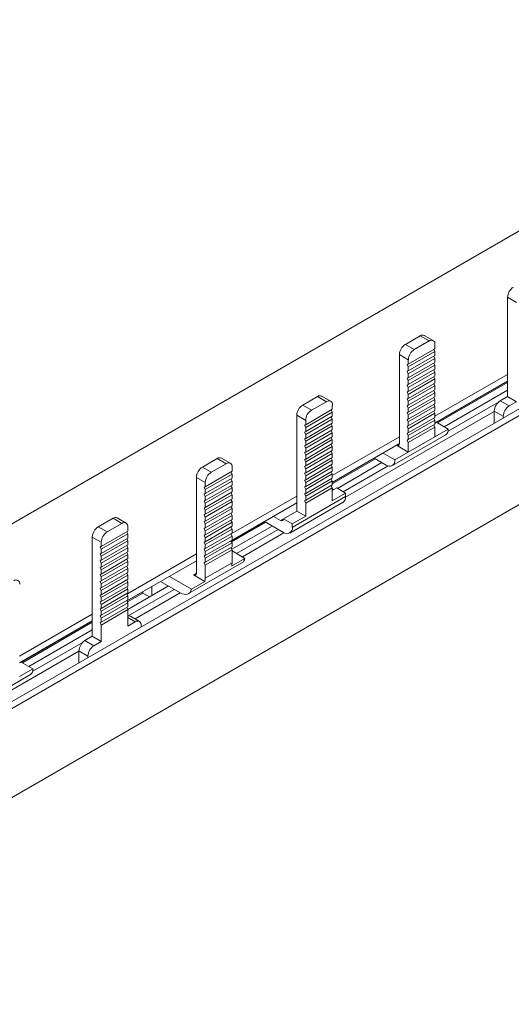
# Model space of a CAD drawing. Units: millimetres. Extents: x 1863 to 2917, y 950 to 1574.
# Drawn here: x 2566 to 2625, y 1322 to 1440 of the extents above; entities that cross this region are included whole.
import ezdxf

# ---------------------------------------------------------------- set-up
doc = ezdxf.new("R2010")
doc.units = ezdxf.units.MM

# ---------------------------------------------------------------- blocks, each defined once
blk = doc.blocks.new('4')
at = {"color": 7, "linetype": 'Continuous', "lineweight": 15}
for p, q in [((2496.92, 1340.29), (2899.12, 1572.48)), ((2522.41, 1333.78), (2907.36, 1556.01)), ((2522.41, 1332.96), (2907.36, 1555.19)), ((2522.41, 1322.35), (2907.36, 1544.58)), ((2625.4, 1406.1), (2624.34, 1406.71)), ((2624.34, 1406.71), (2624.34, 1394.87)), ((2612.14, 1401.09), (2613.9, 1402.11)), ((2614.96, 1401.5), (2613.9, 1402.11)), ((2615.46, 1401.55), (2614.4, 1402.16)), ((2612.14, 1401.09), (2613.2, 1400.48)), ((2612.49, 1398.75), (2615.67, 1400.58)), ((2613.2, 1400.48), (2614.96, 1401.5)), ((2615.54, 1400.51), (2615.67, 1400.25)), ((2615.67, 1401.09), (2615.67, 1400.58)), ((2612.49, 1399.26), (2611.43, 1399.87)), ((2611.43, 1399.87), (2611.43, 1390.07)), ((2612.49, 1398.41), (2615.67, 1400.25)), ((2612.49, 1397.93), (2615.67, 1399.76)), ((2612.49, 1397.59), (2615.67, 1399.43)), ((2615.54, 1399.69), (2615.67, 1399.43)), ((2615.67, 1400.25), (2615.67, 1399.76)), ((2615.67, 1399.43), (2615.67, 1398.94)), ((2612.35, 1398.7), (2612.49, 1398.75)), ((2612.49, 1398.41), (2612.35, 1398.7)), ((2612.49, 1398.75), (2612.49, 1399.26)), ((2612.49, 1397.11), (2615.67, 1398.94)), ((2612.49, 1396.77), (2615.67, 1398.61)), ((2612.49, 1397.93), (2612.49, 1398.41)), ((2615.54, 1398.87), (2615.67, 1398.61)), ((2615.67, 1398.61), (2615.67, 1398.12)), ((2612.35, 1397.88), (2612.49, 1397.93)), ((2612.49, 1397.59), (2612.35, 1397.88)), ((2612.35, 1397.06), (2612.49, 1397.11)), ((2612.49, 1396.77), (2612.35, 1397.06)), ((2612.49, 1396.29), (2615.67, 1398.12)), ((2612.49, 1395.95), (2615.67, 1397.79)), ((2612.49, 1397.11), (2612.49, 1397.59)), ((2612.49, 1395.47), (2615.67, 1397.3)), ((2615.54, 1398.05), (2615.67, 1397.79)), ((2615.54, 1397.23), (2615.67, 1396.97)), ((2615.67, 1397.79), (2615.67, 1397.3)), ((2615.67, 1392.52), (2624.34, 1397.52)), ((2612.35, 1396.24), (2612.49, 1396.29)), ((2612.49, 1395.95), (2612.35, 1396.24)), ((2612.49, 1395.13), (2615.67, 1396.97)), ((2612.49, 1396.29), (2612.49, 1396.77)), ((2612.49, 1394.65), (2615.67, 1396.48)), ((2612.49, 1394.31), (2615.67, 1396.15)), ((2612.49, 1395.47), (2612.49, 1395.95)), ((2615.54, 1396.41), (2615.67, 1396.15)), ((2615.67, 1396.97), (2615.67, 1396.48)), ((2615.67, 1391.7), (2624.34, 1396.71)), ((2615.67, 1396.15), (2615.67, 1395.66)), ((2615.85, 1391.8), (2624.34, 1396.71)), ((2624.34, 1396.55), (2615.98, 1391.73)), ((2599.88, 1393.86), (2601.65, 1394.88)), ((2602.71, 1394.26), (2601.65, 1394.88)), ((2603.21, 1394.31), (2602.15, 1394.93)), ((2612.35, 1395.42), (2612.49, 1395.47)), ((2612.49, 1395.13), (2612.35, 1395.42)), ((2612.35, 1394.6), (2612.49, 1394.65)), ((2612.49, 1393.83), (2615.67, 1395.66)), ((2612.49, 1393.49), (2615.67, 1395.33)), ((2612.49, 1394.65), (2612.49, 1395.13)), ((2612.49, 1393.01), (2615.67, 1394.84)), ((2615.54, 1395.59), (2615.67, 1395.33)), ((2615.54, 1394.77), (2615.67, 1394.51)), ((2615.67, 1395.33), (2615.67, 1394.84)), ((2616.77, 1391.27), (2624.34, 1395.65)), ((2624.34, 1394.87), (2623.46, 1394.36)), ((2625.4, 1394.26), (2624.34, 1394.87)), ((2599.88, 1393.86), (2600.94, 1393.24)), ((2600.94, 1393.24), (2602.71, 1394.26)), ((2603.42, 1393.86), (2603.42, 1393.35)), ((2612.49, 1394.31), (2612.35, 1394.6)), ((2612.35, 1393.78), (2612.49, 1393.83)), ((2612.49, 1393.49), (2612.35, 1393.78)), ((2612.49, 1392.67), (2615.67, 1394.51)), ((2612.49, 1393.83), (2612.49, 1394.31)), ((2612.49, 1392.19), (2615.67, 1394.02)), ((2612.49, 1391.85), (2615.67, 1393.69)), ((2612.49, 1393.01), (2612.49, 1393.49)), ((2615.54, 1393.95), (2615.67, 1393.69)), ((2615.67, 1394.51), (2615.67, 1394.02)), ((2615.67, 1393.69), (2615.67, 1393.2)), ((2617.24, 1390.73), (2623.24, 1394.19)), ((2624.52, 1393.75), (2623.46, 1394.36)), ((2625.4, 1394.26), (2624.52, 1393.75)), ((2600.24, 1392.02), (2599.18, 1392.63)), ((2599.18, 1381.2), (2599.18, 1392.63)), ((2600.24, 1391.51), (2603.42, 1393.35)), ((2600.24, 1391.17), (2603.42, 1393.01)), ((2600.24, 1390.69), (2603.42, 1392.53)), ((2603.29, 1393.27), (2603.42, 1393.01)), ((2603.29, 1392.45), (2603.42, 1392.19)), ((2603.42, 1393.01), (2603.42, 1392.53)), ((2622.75, 1393.1), (2605.01, 1382.86)), ((2612.35, 1392.96), (2612.49, 1393.01)), ((2612.49, 1392.67), (2612.35, 1392.96)), ((2612.49, 1391.37), (2615.67, 1393.2)), ((2612.49, 1391.03), (2615.67, 1392.87)), ((2612.49, 1392.19), (2612.49, 1392.67)), ((2612.49, 1390.55), (2615.67, 1392.38)), ((2615.54, 1393.13), (2615.67, 1392.87)), ((2615.54, 1392.31), (2615.67, 1392.05)), ((2615.67, 1392.87), (2615.67, 1392.38)), ((2623.81, 1392.52), (2622.75, 1393.14)), ((2622.75, 1393.14), (2622.75, 1391.71)), ((2623.81, 1392.52), (2623.81, 1392.32)), ((2600.24, 1391.51), (2600.09, 1391.46)), ((2600.09, 1391.46), (2600.24, 1391.17)), ((2600.24, 1390.35), (2603.42, 1392.19)), ((2600.24, 1392.02), (2600.24, 1391.51)), ((2600.24, 1389.87), (2603.42, 1391.71)), ((2600.24, 1389.53), (2603.42, 1391.37)), ((2600.24, 1391.17), (2600.24, 1390.69)), ((2603.29, 1391.63), (2603.42, 1391.37)), ((2603.42, 1392.19), (2603.42, 1391.71)), ((2603.42, 1391.37), (2603.42, 1390.89)), ((2612.35, 1392.14), (2612.49, 1392.19)), ((2612.49, 1391.85), (2612.35, 1392.14)), ((2612.35, 1391.32), (2612.49, 1391.37)), ((2612.49, 1391.03), (2612.35, 1391.32)), ((2612.49, 1390.21), (2615.67, 1392.05)), ((2612.49, 1391.37), (2612.49, 1391.85)), ((2612.49, 1389.73), (2615.67, 1391.56)), ((2612.49, 1389.39), (2615.67, 1391.23)), ((2615.54, 1391.49), (2615.67, 1391.23)), ((2615.67, 1392.05), (2615.67, 1391.56)), ((2615.67, 1391.23), (2615.67, 1390.07)), ((2615.85, 1391.81), (2617.26, 1390.99)), ((2600.24, 1390.69), (2600.09, 1390.64)), ((2600.09, 1390.64), (2600.24, 1390.35)), ((2600.24, 1389.05), (2603.42, 1390.89)), ((2600.24, 1388.71), (2603.42, 1390.55)), ((2600.24, 1390.35), (2600.24, 1389.87)), ((2600.24, 1388.23), (2603.42, 1390.07)), ((2603.29, 1390.81), (2603.42, 1390.55)), ((2603.29, 1389.99), (2603.42, 1389.73)), ((2603.42, 1390.55), (2603.42, 1390.07)), ((2603.42, 1385.45), (2611.43, 1390.07)), ((2610.59, 1386.63), (2616.95, 1390.3)), ((2611.43, 1389.25), (2611.43, 1390.07)), ((2612.35, 1390.5), (2612.49, 1390.55)), ((2612.49, 1390.21), (2612.35, 1390.5)), ((2612.49, 1390.55), (2612.49, 1391.03)), ((2612.49, 1389.73), (2612.49, 1390.21)), ((2612.49, 1388.23), (2615.67, 1390.07)), ((2615.67, 1390.07), (2617.26, 1390.99)), ((2600.24, 1389.87), (2600.09, 1389.82)), ((2600.09, 1389.82), (2600.24, 1389.53)), ((2600.24, 1389.05), (2600.09, 1389)), ((2600.09, 1389), (2600.24, 1388.71)), ((2600.24, 1387.89), (2603.42, 1389.73)), ((2600.24, 1389.53), (2600.24, 1389.05)), ((2600.24, 1387.41), (2603.42, 1389.25)), ((2600.24, 1387.07), (2603.42, 1388.91)), ((2603.29, 1389.17), (2603.42, 1388.91)), ((2603.42, 1389.73), (2603.42, 1389.25)), ((2603.42, 1384.63), (2611.43, 1389.25)), ((2603.42, 1388.91), (2603.42, 1388.43)), ((2611.08, 1389.05), (2612.49, 1388.23)), ((2612.35, 1389.68), (2612.49, 1389.73)), ((2612.49, 1389.39), (2612.35, 1389.68)), ((2612.49, 1388.23), (2612.49, 1389.39)), ((2600.24, 1388.23), (2600.09, 1388.18)), ((2600.09, 1388.18), (2600.24, 1387.89)), ((2600.24, 1388.71), (2600.24, 1388.23)), ((2600.24, 1386.59), (2603.42, 1388.43)), ((2600.24, 1386.25), (2603.42, 1388.09)), ((2600.24, 1387.89), (2600.24, 1387.41)), ((2600.24, 1385.77), (2603.42, 1387.61)), ((2603.29, 1388.35), (2603.42, 1388.09)), ((2603.42, 1388.09), (2603.42, 1387.61)), ((2609.48, 1388.13), (2610.9, 1387.31)), ((2610.9, 1387.31), (2612.49, 1388.23)), ((2587.91, 1386.46), (2589.68, 1387.48)), ((2587.91, 1386.46), (2588.97, 1385.84)), ((2588.97, 1385.84), (2590.74, 1386.86)), ((2589.68, 1387.48), (2590.74, 1386.86)), ((2591.24, 1386.91), (2590.18, 1387.53)), ((2591.45, 1385.95), (2591.45, 1386.46)), ((2600.24, 1387.41), (2600.09, 1387.36)), ((2600.09, 1387.36), (2600.24, 1387.07)), ((2600.24, 1386.59), (2600.09, 1386.54)), ((2600.09, 1386.54), (2600.24, 1386.25)), ((2600.24, 1385.43), (2603.42, 1387.27)), ((2600.24, 1387.07), (2600.24, 1386.59)), ((2600.24, 1384.95), (2603.42, 1386.79)), ((2600.24, 1384.61), (2603.42, 1386.45)), ((2603.29, 1387.53), (2603.42, 1387.27)), ((2603.29, 1386.71), (2603.42, 1386.45)), ((2603.42, 1384.63), (2608.42, 1387.52)), ((2608.56, 1387.44), (2603.42, 1384.47)), ((2603.42, 1387.27), (2603.42, 1386.79)), ((2603.42, 1386.45), (2603.42, 1385.97)), ((2604.02, 1383.91), (2609.34, 1386.99)), ((2604.73, 1383.51), (2610.08, 1386.6)), ((2608.42, 1387.52), (2609.84, 1386.7)), ((2587.2, 1385.23), (2588.26, 1384.62)), ((2587.2, 1373.8), (2587.2, 1385.23)), ((2588.26, 1384.11), (2591.45, 1385.95)), ((2588.26, 1383.77), (2591.45, 1385.61)), ((2591.45, 1385.61), (2591.32, 1385.87)), ((2591.45, 1385.61), (2591.45, 1385.13)), ((2600.24, 1385.77), (2600.09, 1385.72)), ((2600.09, 1385.72), (2600.24, 1385.43)), ((2600.24, 1386.25), (2600.24, 1385.77)), ((2600.24, 1384.13), (2603.42, 1385.97)), ((2600.24, 1383.79), (2603.42, 1385.63)), ((2600.24, 1385.43), (2600.24, 1384.95)), ((2603.29, 1385.89), (2603.42, 1385.63)), ((2603.42, 1385.63), (2603.42, 1385.15)), ((2588.26, 1384.11), (2588.12, 1384.06)), ((2588.12, 1384.06), (2588.26, 1383.77)), ((2588.26, 1383.29), (2591.45, 1385.13)), ((2588.26, 1382.95), (2591.45, 1384.79)), ((2588.26, 1384.62), (2588.26, 1384.11)), ((2588.26, 1382.47), (2591.45, 1384.31)), ((2591.45, 1384.79), (2591.32, 1385.05)), ((2591.45, 1383.97), (2591.32, 1384.23)), ((2591.45, 1384.79), (2591.45, 1384.31)), ((2600.24, 1384.95), (2600.09, 1384.9)), ((2600.09, 1384.9), (2600.24, 1384.61)), ((2600.24, 1384.13), (2600.09, 1384.08)), ((2600.09, 1384.08), (2600.24, 1383.79)), ((2600.24, 1383.31), (2603.42, 1385.15)), ((2600.24, 1382.97), (2603.42, 1384.81)), ((2600.24, 1384.61), (2600.24, 1384.13)), ((2600.24, 1382.49), (2603.42, 1384.33)), ((2603.29, 1385.07), (2603.42, 1384.81)), ((2603.29, 1384.25), (2603.42, 1383.99)), ((2603.42, 1384.81), (2603.42, 1384.33)), ((2588.26, 1383.29), (2588.12, 1383.24)), ((2588.12, 1383.24), (2588.26, 1382.95)), ((2588.26, 1382.13), (2591.45, 1383.97)), ((2588.26, 1383.29), (2588.26, 1383.77)), ((2588.26, 1381.65), (2591.45, 1383.49)), ((2588.26, 1381.31), (2591.45, 1383.15)), ((2588.26, 1382.47), (2588.26, 1382.95)), ((2591.45, 1383.15), (2591.32, 1383.41)), ((2591.33, 1378.47), (2599.18, 1383)), ((2591.45, 1383.97), (2591.45, 1383.49)), ((2591.45, 1383.15), (2591.45, 1382.67)), ((2598.64, 1379.26), (2605.01, 1382.93)), ((2600.24, 1383.31), (2600.09, 1383.26)), ((2600.09, 1383.26), (2600.24, 1382.97)), ((2600.24, 1382.15), (2603.42, 1383.99)), ((2600.24, 1383.79), (2600.24, 1383.31)), ((2600.24, 1382.97), (2600.24, 1382.49)), ((2603.42, 1383.99), (2603.42, 1382.42)), ((2603.42, 1383.65), (2603.95, 1383.96)), ((2603.42, 1383.85), (2603.59, 1383.75)), ((2605.01, 1383.34), (2603.42, 1382.42)), ((2603.95, 1383.96), (2605.01, 1383.34)), ((2605.01, 1383.34), (2605.01, 1382.93)), ((2588.26, 1382.47), (2588.12, 1382.42)), ((2588.12, 1382.42), (2588.26, 1382.13)), ((2588.26, 1380.83), (2591.45, 1382.67)), ((2588.26, 1380.49), (2591.45, 1382.33)), ((2588.26, 1381.65), (2588.26, 1382.13)), ((2588.26, 1380.01), (2591.45, 1381.85)), ((2591.45, 1382.33), (2591.32, 1382.59)), ((2591.45, 1381.51), (2591.32, 1381.77)), ((2591.33, 1377.65), (2599.18, 1382.18)), ((2591.45, 1382.33), (2591.45, 1381.85)), ((2598.33, 1378.57), (2604.7, 1382.25)), ((2600.24, 1382.49), (2600.09, 1382.44)), ((2600.09, 1382.44), (2600.24, 1382.15)), ((2600.24, 1382.15), (2600.24, 1380.59)), ((2588.26, 1381.65), (2588.12, 1381.6)), ((2588.12, 1381.6), (2588.26, 1381.31)), ((2588.26, 1380.83), (2588.12, 1380.78)), ((2588.12, 1380.78), (2588.26, 1380.49)), ((2588.26, 1379.67), (2591.45, 1381.51)), ((2588.26, 1380.83), (2588.26, 1381.31)), ((2588.26, 1379.19), (2591.45, 1381.03)), ((2588.26, 1378.85), (2591.45, 1380.69)), ((2591.45, 1380.69), (2591.32, 1380.95)), ((2591.45, 1381.51), (2591.45, 1381.03)), ((2591.45, 1380.69), (2591.45, 1380.21)), ((2596.38, 1380.57), (2597.23, 1380.08)), ((2597.58, 1380.28), (2599.18, 1381.2)), ((2600.24, 1380.59), (2598.64, 1379.67)), ((2599.18, 1381.2), (2600.24, 1380.59)), ((2577.25, 1380.34), (2575.48, 1379.32)), ((2578.31, 1379.73), (2576.54, 1378.71)), ((2578.31, 1379.73), (2577.25, 1380.34)), ((2578.81, 1379.78), (2577.75, 1380.39)), ((2588.26, 1380.01), (2588.12, 1379.96)), ((2588.12, 1379.96), (2588.26, 1379.67)), ((2588.26, 1380.01), (2588.26, 1380.49)), ((2588.26, 1378.37), (2591.45, 1380.21)), ((2588.26, 1378.03), (2591.45, 1379.87)), ((2588.26, 1379.19), (2588.26, 1379.67)), ((2588.26, 1377.55), (2591.45, 1379.39)), ((2591.45, 1379.87), (2591.32, 1380.13)), ((2591.33, 1377.65), (2595.32, 1379.95)), ((2595.46, 1379.88), (2591.39, 1377.53)), ((2591.42, 1376.64), (2596.24, 1379.42)), ((2591.45, 1379.87), (2591.45, 1379.39)), ((2597.58, 1378.65), (2595.32, 1379.95)), ((2597.58, 1380.28), (2598.64, 1379.67)), ((2598.64, 1379.67), (2598.64, 1379.26)), ((2575.48, 1379.32), (2576.54, 1378.71)), ((2579.02, 1378.81), (2575.83, 1376.97)), ((2579.02, 1378.47), (2575.83, 1376.64)), ((2578.89, 1378.74), (2579.02, 1378.47)), ((2579.02, 1378.81), (2579.02, 1379.32)), ((2579.02, 1377.99), (2579.02, 1378.47)), ((2588.26, 1379.19), (2588.12, 1379.14)), ((2588.12, 1379.14), (2588.26, 1378.85)), ((2588.26, 1378.37), (2588.12, 1378.32)), ((2588.12, 1378.32), (2588.26, 1378.03)), ((2588.26, 1377.21), (2591.45, 1379.05)), ((2588.26, 1378.37), (2588.26, 1378.85)), ((2588.26, 1376.73), (2591.45, 1378.56)), ((2588.26, 1376.39), (2591.45, 1378.23)), ((2591.45, 1379.05), (2591.32, 1379.31)), ((2591.45, 1378.23), (2591.32, 1378.49)), ((2591.45, 1379.05), (2591.45, 1378.56)), ((2591.45, 1378.23), (2591.45, 1377.74)), ((2591.98, 1376.15), (2596.95, 1379.02)), ((2597.65, 1378.61), (2592.68, 1375.74)), ((2575.83, 1377.48), (2574.77, 1378.1)), ((2574.77, 1378.1), (2574.77, 1366.26)), ((2579.02, 1377.99), (2575.83, 1376.15)), ((2579.02, 1377.65), (2575.83, 1375.82)), ((2575.83, 1377.48), (2575.83, 1376.97)), ((2579.02, 1377.17), (2575.83, 1375.33)), ((2578.89, 1377.92), (2579.02, 1377.65)), ((2578.89, 1377.1), (2579.02, 1376.83)), ((2579.02, 1377.17), (2579.02, 1377.65)), ((2588.26, 1377.55), (2588.12, 1377.5)), ((2588.12, 1377.5), (2588.26, 1377.21)), ((2588.26, 1377.55), (2588.26, 1378.03)), ((2588.26, 1375.91), (2591.45, 1377.74)), ((2588.26, 1375.57), (2591.45, 1377.41)), ((2588.26, 1376.73), (2588.26, 1377.21)), ((2591.45, 1377.41), (2591.32, 1377.67)), ((2591.45, 1377.41), (2591.45, 1376.92)), ((2575.69, 1376.92), (2575.83, 1376.97)), ((2575.83, 1376.64), (2575.69, 1376.92)), ((2575.69, 1376.1), (2575.83, 1376.15)), ((2575.83, 1375.82), (2575.69, 1376.1)), ((2579.02, 1376.83), (2575.83, 1375)), ((2575.83, 1376.64), (2575.83, 1376.15)), ((2579.02, 1376.35), (2575.83, 1374.51)), ((2575.83, 1374.18), (2579.02, 1376.01)), ((2578.89, 1376.28), (2579.02, 1376.01)), ((2578.91, 1371.3), (2587.2, 1376.09)), ((2579.02, 1376.35), (2579.02, 1376.83)), ((2579.02, 1375.53), (2579.02, 1376.01)), ((2588.26, 1376.73), (2588.12, 1376.68)), ((2588.12, 1376.68), (2588.26, 1376.39)), ((2588.26, 1375.91), (2588.12, 1375.86)), ((2588.12, 1375.86), (2588.26, 1375.57)), ((2588.26, 1375.09), (2591.45, 1376.92)), ((2588.26, 1374.75), (2591.45, 1376.59)), ((2588.26, 1375.91), (2588.26, 1376.39)), ((2591.45, 1376.59), (2591.32, 1376.85)), ((2591.45, 1376.59), (2591.45, 1375.02)), ((2591.45, 1376.45), (2592.99, 1375.56)), ((2575.69, 1375.28), (2575.83, 1375.33)), ((2575.83, 1375), (2575.69, 1375.28)), ((2575.83, 1375.82), (2575.83, 1375.33)), ((2579.02, 1375.53), (2575.83, 1373.69)), ((2579.02, 1375.19), (2575.83, 1373.36)), ((2575.83, 1375), (2575.83, 1374.51)), ((2579.02, 1374.71), (2575.83, 1372.87)), ((2578.89, 1375.46), (2579.02, 1375.19)), ((2578.91, 1370.48), (2587.2, 1375.27)), ((2579.02, 1374.71), (2579.02, 1375.19)), ((2586.26, 1371.35), (2592.62, 1375.02)), ((2588.26, 1375.09), (2588.12, 1375.04)), ((2588.12, 1375.04), (2588.26, 1374.75)), ((2588.26, 1375.09), (2588.26, 1375.57)), ((2588.26, 1373.18), (2591.45, 1375.02)), ((2588.26, 1373.18), (2588.26, 1374.75)), ((2592.99, 1375.56), (2591.4, 1374.64)), ((2575.69, 1374.46), (2575.83, 1374.51)), ((2575.83, 1374.18), (2575.69, 1374.46)), ((2575.69, 1373.64), (2575.83, 1373.69)), ((2575.83, 1373.36), (2575.69, 1373.64)), ((2579.02, 1374.37), (2575.83, 1372.54)), ((2575.83, 1374.18), (2575.83, 1373.69)), ((2579.02, 1373.89), (2575.83, 1372.05)), ((2579.02, 1373.55), (2575.83, 1371.72)), ((2578.89, 1374.64), (2579.02, 1374.37)), ((2578.89, 1373.82), (2579.02, 1373.55)), ((2579.02, 1373.89), (2579.02, 1374.37)), ((2579.02, 1373.07), (2579.02, 1373.55)), ((2586.85, 1373.59), (2588.22, 1372.8)), ((2575.69, 1372.82), (2575.83, 1372.87)), ((2575.83, 1372.54), (2575.69, 1372.82)), ((2575.83, 1373.36), (2575.83, 1372.87)), ((2579.02, 1373.07), (2575.83, 1371.23)), ((2579.02, 1372.73), (2575.83, 1370.9)), ((2575.83, 1372.54), (2575.83, 1372.05)), ((2578.89, 1372.99), (2579.02, 1372.73)), ((2579.02, 1372.25), (2579.02, 1372.73)), ((2585.26, 1371.45), (2582.93, 1372.8)), ((2583.99, 1373.41), (2586.63, 1371.89)), ((2588.22, 1372.8), (2586.63, 1371.89)), ((2575.69, 1372), (2575.83, 1372.05)), ((2575.83, 1371.72), (2575.69, 1372)), ((2575.69, 1371.18), (2575.83, 1371.23)), ((2575.83, 1370.9), (2575.69, 1371.18)), ((2579.02, 1372.25), (2575.83, 1370.41)), ((2579.02, 1371.91), (2575.83, 1370.07)), ((2575.83, 1371.72), (2575.83, 1371.23)), ((2579.02, 1371.43), (2575.83, 1369.59)), ((2578.89, 1372.17), (2579.02, 1371.91)), ((2578.89, 1371.35), (2579.02, 1371.09)), ((2578.91, 1370.48), (2580.8, 1371.57)), ((2580.8, 1371.42), (2578.97, 1370.36)), ((2579, 1369.47), (2583.85, 1372.27)), ((2579.02, 1371.43), (2579.02, 1371.91)), ((2579.06, 1368.69), (2584.55, 1371.86)), ((2585.25, 1371.46), (2579.87, 1368.35)), ((2580.8, 1371.42), (2580.8, 1371.57)), ((2580.8, 1371.57), (2580.8, 1371.57)), ((2581.59, 1370.97), (2580.8, 1371.42)), ((2581.87, 1372.19), (2581.87, 1371.12)), ((2575.69, 1370.36), (2575.83, 1370.41)), ((2575.83, 1370.07), (2575.69, 1370.36)), ((2579.02, 1371.09), (2575.83, 1369.25)), ((2575.83, 1370.9), (2575.83, 1370.41)), ((2579.02, 1370.61), (2575.83, 1368.77)), ((2579.02, 1370.27), (2575.83, 1368.43)), ((2575.83, 1370.07), (2575.83, 1369.59)), ((2578.89, 1370.53), (2579.02, 1370.27)), ((2579.02, 1370.61), (2579.02, 1371.09)), ((2579.02, 1369.79), (2579.02, 1370.27)), ((2566.1, 1363.9), (2574.77, 1368.91)), ((2575.69, 1369.54), (2575.83, 1369.59)), ((2575.83, 1369.25), (2575.69, 1369.54)), ((2575.69, 1368.72), (2575.83, 1368.77)), ((2579.02, 1369.79), (2575.83, 1367.95)), ((2579.02, 1369.45), (2575.83, 1367.61)), ((2575.83, 1369.25), (2575.83, 1368.77)), ((2578.89, 1369.71), (2579.02, 1369.45)), ((2579.02, 1367.48), (2579.02, 1369.45)), ((2566.1, 1363.09), (2574.77, 1368.09)), ((2566.28, 1363.19), (2574.77, 1368.09)), ((2574.77, 1367.94), (2566.42, 1363.11)), ((2575.83, 1368.43), (2575.69, 1368.72)), ((2575.69, 1367.9), (2575.83, 1367.95)), ((2575.83, 1367.61), (2575.69, 1367.9)), ((2575.83, 1368.43), (2575.83, 1367.95)), ((2575.83, 1367.61), (2575.83, 1365.64)), ((2579.9, 1367.99), (2579.02, 1367.48)), ((2580.4, 1368.04), (2579.34, 1368.65)), ((2567.2, 1362.66), (2574.77, 1367.03)), ((2580.61, 1367.38), (2580.61, 1367.58)), ((2567.67, 1362.11), (2573.67, 1365.58)), ((2574.77, 1366.26), (2573.89, 1365.75)), ((2574.95, 1365.13), (2573.89, 1365.75)), ((2575.83, 1365.64), (2574.77, 1366.26)), ((2575.83, 1365.64), (2574.95, 1365.13)), ((2573.18, 1364.49), (2555.44, 1354.25)), ((2574.24, 1363.91), (2573.18, 1364.52)), ((2573.18, 1364.52), (2573.18, 1363.09)), ((2566.28, 1363.19), (2567.69, 1362.37)), ((2574.24, 1363.91), (2574.24, 1363.7)), ((2566.1, 1361.46), (2567.69, 1362.37)), ((2561.02, 1358.01), (2567.38, 1361.69))]:
    blk.add_line(p, q, dxfattribs=at)
at = {"color": 8, "linetype": 'Continuous', "lineweight": 15}
for p, q in [((2611.08, 1389.05), (2611.43, 1389.25)), ((2597.23, 1380.08), (2597.58, 1380.28)), ((2586.85, 1373.59), (2587.2, 1373.8)), ((2579.9, 1367.99), (2579.02, 1368.5))]:
    blk.add_line(p, q, dxfattribs=at)
at = {"color": 7, "linetype": 'Continuous', "lineweight": 15, "flags": 128}
for points in [[(2586.85, 1373.59), (2586.85, 1373.59), (2586.85, 1373.59), (2586.85, 1373.59), (2586.85, 1373.59), (2586.85, 1373.59), (2586.85, 1373.59), (2586.85, 1373.59), (2586.85, 1373.59)], [(2586.63, 1371.89), (2586.55, 1371.67), (2586.44, 1371.5), (2586.3, 1371.37), (2586.13, 1371.29), (2585.93, 1371.26), (2585.72, 1371.27), (2585.49, 1371.34), (2585.26, 1371.45)]]:
    blk.add_lwpolyline(points, dxfattribs=at)
at = {"color": 7, "linetype": 'Continuous', "lineweight": 15}
for centre, radius, start, end in [((2625.88, 1406.64), 1.54, 122.606, 177.3939), ((2614.2, 1401.71), 0.503, 65.6922, 125.6179), ((2612.96, 1399.8), 1.54, 122.6052, 177.3947), ((2615.24, 1401.16), 0.437, 350.7871, 129.2023), ((2614.03, 1399.19), 1.54, 122.6052, 177.3947), ((2601.94, 1394.47), 0.503, 65.6937, 125.6165), ((2600.71, 1392.56), 1.54, 122.6054, 177.395), ((2602.99, 1393.93), 0.437, 350.7848, 129.2032), ((2624.29, 1393.07), 1.54, 122.606, 177.3939), ((2625.35, 1392.45), 1.54, 122.606, 177.3939), ((2601.77, 1391.95), 1.54, 122.6054, 177.395), ((2616.55, 1390.9), 0.719, 304.0576, 7.2546), ((2611.21, 1389.22), 0.218, 230.7968, 9.2142), ((2589.97, 1387.07), 0.503, 65.6914, 125.6187), ((2588.74, 1385.16), 1.54, 122.606, 177.3939), ((2591.02, 1386.53), 0.437, 350.7856, 129.2039), ((2610.25, 1387.21), 0.655, 230.7967, 9.214), ((2589.8, 1384.55), 1.54, 122.606, 177.3939), ((2604.3, 1382.84), 0.719, 304.0576, 7.2546), ((2577.54, 1379.93), 0.503, 65.6922, 125.6179), ((2578.58, 1379.39), 0.437, 350.7871, 129.2023), ((2597.37, 1380.25), 0.218, 230.7965, 9.2143), ((2576.31, 1378.03), 1.54, 122.6052, 177.3947), ((2577.37, 1377.41), 1.54, 122.6052, 177.3947), ((2598, 1379.16), 0.655, 230.7967, 9.214), ((2589.91, 1375), 1.54, 346.3119, 0.4612), ((2592.2, 1375.71), 0.81, 301.7629, 349.0876), ((2586.99, 1373.76), 0.218, 231.0711, 9.2586), ((2565.67, 1372.55), 0.437, 350.7848, 129.2032), ((2586.72, 1373.17), 1.54, 346.3119, 0.4612), ((2586.17, 1373.03), 1.82, 240.0054, 240.2035), ((2579.15, 1368.28), 0.419, 62.5384, 108.046), ((2580.18, 1367.65), 0.437, 350.7871, 129.2023), ((2574.72, 1364.45), 1.54, 122.6052, 177.3947), ((2575.78, 1363.84), 1.54, 122.6052, 177.3947), ((2566.98, 1362.28), 0.719, 304.0576, 7.2546)]:
    blk.add_arc(centre, radius, start, end, dxfattribs=at)

msp = doc.modelspace()

# ---------------------------------------------------------------- block references
msp.add_blockref('4', (0, 0))

doc.saveas('drawing.dxf')
